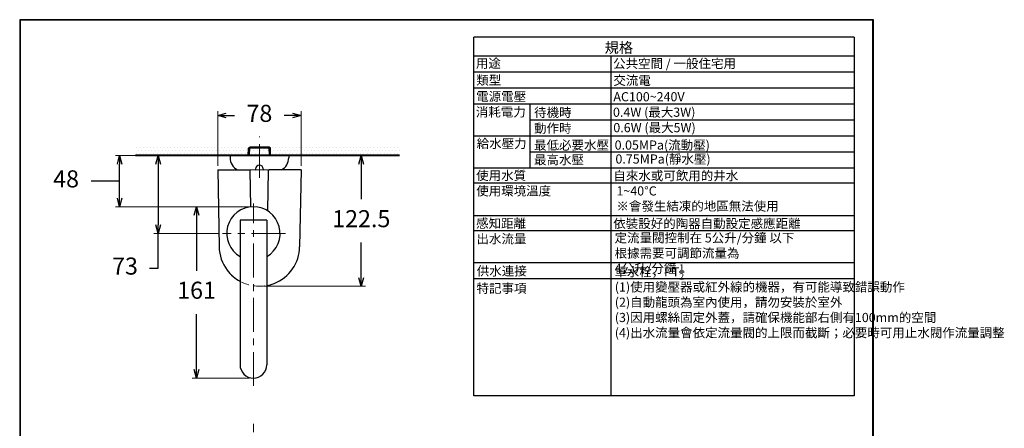
# Model space of a CAD drawing. Units: millimetres. Extents: x 1900 to 2823, y 4020 to 5168.
# Drawn here: x 1900 to 2823, y 4785 to 5168 of the extents above; entities that cross this region are included whole.
import ezdxf

# ---------------------------------------------------------------- set-up
doc = ezdxf.new("R2010")
doc.units = ezdxf.units.MM
doc.linetypes.add('CENTER', pattern=[50.8, 31.75, -6.35, 6.35, -6.35])
doc.linetypes.add('DASHED', pattern=[0.75, 0.5, -0.25])
for name, color, linetype in [('DRAW1', 7, 'Continuous'), ('PIC01', 7, 'Continuous'), ('PIC15', 7, 'Continuous'), ('PIC41', 7, 'Continuous')]:
    doc.layers.add(name, color=color, linetype=linetype)
doc.layers.add('中心線', color=4, linetype='CENTER', lineweight=25)
doc.styles.get("Standard").update_dxf_attribs({"font": 'msjh.ttf'})
doc.dimstyles.get("Standard").update_dxf_attribs({"dimtxt": 15, "dimasz": 15, "dimexe": 0, "dimexo": 20, "dimgap": 0, "dimtad": 2, "dimtih": 1, "dimtoh": 1, "dimdec": 4, "dimdsep": 46, "dimtxsty": 'Standard', "dimcen": 0.09, "dimadec": 0, "dimazin": 2, "dimtfac": 1, "dimtdec": 4, "dimtofl": 0, "dimtmove": 0, "dimatfit": 3, "dimfxl": 0, "dimtolj": 1, "dimtzin": 0, "dimarcsym": 0})

# ---------------------------------------------------------------- blocks, each defined once
blk = doc.blocks.new('SUB39')
at = {"layer": 'PIC15', "color": 7, "linetype": 'Continuous'}
for p, q in [((27.5, -0.04), (-27.5, 0.04)), ((-27.5, 0.04), (-27.5, -1.96)), ((-27.2, 0.04), (-27.5, 0.04)), ((27.5, -0.04), (27.2, -0.04)), ((27.5, -0.04), (27.5, -2.04))]:
    blk.add_line(p, q, dxfattribs=at)
for centre, start, end in [((-14.5, -1.98), 179.90953, 242.42143), ((14.5, -2.02), 298.01138, 359.90953)]:
    blk.add_arc(centre, 13, start, end, dxfattribs=at)
blk = doc.blocks.new('SUB40')
at = {"layer": 'PIC15', "color": 7, "linetype": 'Continuous'}
for p, q in [((-10.51, 54.02), (-10.3, 60.8)), ((-10.3, 60.8), (-9.1, 62)), ((10.3, 60.8), (-10.3, 60.8)), ((-9.35, 54.01), (-9.1, 62)), ((9.1, 62), (-9.1, 62)), ((9.35, 53.99), (9.1, 62)), ((10.3, 60.8), (9.1, 62)), ((10.51, 53.98), (10.3, 60.8))]:
    blk.add_line(p, q, dxfattribs=at)
blk = doc.blocks.new('SUB42')
at = {"layer": 'PIC15', "color": 7, "linetype": 'Continuous'}
for p, q in [((0, 46.3), (-8.67, 46.15)), ((-3.5, 47.3), (-3.5, 46.73)), ((8.67, 46.15), (0, 46.3)), ((3.5, 47.3), (3.5, 46.73))]:
    blk.add_line(p, q, dxfattribs=at)
for centre, radius, start, end in [((-4, 46.73), 0.5, 271, 0), ((0, 47.3), 3.5, 0, 180), ((4, 46.73), 0.5, 180, 269)]:
    blk.add_arc(centre, radius, start, end, dxfattribs=at)
blk = doc.blocks.new('_Open30')
at = {"color": 0, "linetype": 'ByBlock', "lineweight": -2}
for p, q in [((-1, 0.27), (0, 0)), ((0, 0), (-1, -0.27)), ((0, 0), (-1, 0))]:
    blk.add_line(p, q, dxfattribs=at)
blk = doc.blocks.new('*D21')
at = {"lineweight": 5}
for p, q in [((2085.69, 5030.83), (2085.69, 5081.82)), ((2163.69, 5030.83), (2163.69, 5081.82))]:
    blk.add_line(p, q, dxfattribs=at)
for p, q in [((2093.69, 5077.82), (2101.46, 5077.82)), ((2155.69, 5077.82), (2147.92, 5077.82))]:
    blk.add_line(p, q)
at = {"layer": 'Defpoints', "color": 0}
for p in [(2163.69, 5077.82), (2085.69, 5026.83), (2163.69, 5026.83)]:
    blk.add_point(p, dxfattribs=at)
at = {"xscale": 8, "yscale": 8, "zscale": 8, "rotation": 180}
blk.add_blockref('_Open30', (2085.69, 5077.82), dxfattribs=at)
at = {"xscale": 8, "yscale": 8, "zscale": 8}
blk.add_blockref('_Open30', (2163.69, 5077.82), dxfattribs=at)
at = {"color": 2, "insert": (2124.69, 5077.82), "char_height": 16, "attachment_point": 5}
blk.add_mtext('78', dxfattribs=at)
blk = doc.blocks.new('*D22')
at = {"lineweight": 5}
for p, q in [((2090.62, 5040.33), (1989.76, 5040.33)), ((2090.62, 4992.32), (1989.76, 4992.32))]:
    blk.add_line(p, q, dxfattribs=at)
for p, q in [((1993.76, 5000.32), (1993.76, 5032.33)), ((1991.2, 5016.41), (1967.2, 5016.41)), ((1993.76, 5016.32), (1991.2, 5016.41))]:
    blk.add_line(p, q)
at = {"layer": 'Defpoints', "color": 0}
for p in [(1993.76, 5040.33), (2094.62, 5040.33), (2094.62, 4992.32)]:
    blk.add_point(p, dxfattribs=at)
at = {"xscale": 8, "yscale": 8, "zscale": 8}
for p, rotation in [((1993.76, 5040.33), 90), ((1993.76, 4992.32), 270)]:
    blk.add_blockref('_Open30', p, dxfattribs=dict(at, rotation=rotation))
at = {"color": 2, "insert": (1943.56, 5016.41), "char_height": 16, "attachment_point": 5}
blk.add_mtext('48', dxfattribs=at)
blk = doc.blocks.new('*D23')
at = {"lineweight": 5}
for p, q in [((2167.69, 5040.33), (2224.16, 5040.33)), ((2128.69, 4917.83), (2224.16, 4917.83))]:
    blk.add_line(p, q, dxfattribs=at)
for p, q in [((2220.16, 5032.33), (2220.16, 4999.39)), ((2220.16, 4925.83), (2220.16, 4958.76))]:
    blk.add_line(p, q)
at = {"layer": 'Defpoints', "color": 0}
for p in [(2163.69, 5040.33), (2220.16, 5040.33), (2124.69, 4917.83)]:
    blk.add_point(p, dxfattribs=at)
at = {"xscale": 8, "yscale": 8, "zscale": 8}
for p, rotation in [((2220.16, 5040.33), 90), ((2220.16, 4917.83), 270)]:
    blk.add_blockref('_Open30', p, dxfattribs=dict(at, rotation=rotation))
at = {"color": 2, "insert": (2220.16, 4979.08), "char_height": 16, "attachment_point": 5}
blk.add_mtext('122.5', dxfattribs=at)
blk = doc.blocks.new('*D41')
at = {"lineweight": 5}
for p, q in [((2115.09, 4992.32), (2061.82, 4992.32)), ((2115.09, 4831.71), (2061.82, 4831.71))]:
    blk.add_line(p, q, dxfattribs=at)
for p, q in [((2065.82, 4984.32), (2065.82, 4932.33)), ((2065.82, 4839.71), (2065.82, 4891.7))]:
    blk.add_line(p, q)
at = {"layer": 'Defpoints', "color": 0}
for p in [(2119.09, 4992.32), (2065.82, 4831.71), (2119.09, 4831.71)]:
    blk.add_point(p, dxfattribs=at)
at = {"xscale": 8, "yscale": 8, "zscale": 8}
for p, rotation in [((2065.82, 4992.32), 90), ((2065.82, 4831.71), 270)]:
    blk.add_blockref('_Open30', p, dxfattribs=dict(at, rotation=rotation))
at = {"color": 2, "insert": (2065.82, 4912.02), "char_height": 16, "attachment_point": 5}
blk.add_mtext('161', dxfattribs=at)
blk = doc.blocks.new('*D42')
at = {"lineweight": 5}
for p, q in [((2086.62, 5040.33), (2025.73, 5040.33)), ((2086.28, 4967.32), (2025.73, 4967.32))]:
    blk.add_line(p, q, dxfattribs=at)
for p, q in [((2029.73, 5032.33), (2029.73, 4975.32)), ((2029.73, 4934.66), (2029.73, 4967.32)), ((2021.73, 4934.66), (2029.73, 4934.66))]:
    blk.add_line(p, q)
at = {"layer": 'Defpoints', "color": 0}
for p in [(2090.62, 5040.33), (2029.73, 4967.32), (2090.28, 4967.32)]:
    blk.add_point(p, dxfattribs=at)
at = {"xscale": 8, "yscale": 8, "zscale": 8}
for p, rotation in [((2029.73, 5040.33), 90), ((2029.73, 4967.32), 270)]:
    blk.add_blockref('_Open30', p, dxfattribs=dict(at, rotation=rotation))
at = {"color": 2, "insert": (1998.76, 4934.66), "char_height": 16, "attachment_point": 5}
blk.add_mtext('73', dxfattribs=at)

msp = doc.modelspace()

# ---------------------------------------------------------------- hatches: boundary and pattern name
at = {"lineweight": 9}
h = msp.add_hatch(dxfattribs=at)
h.set_pattern_fill('DOTS', color=1, scale=2, style=0)
h.paths.add_polyline_path([(2114.395, 5047.127), (2115.594, 5048.326), (2124.692, 5048.326), (2124.692, 5050.326), (2008.452, 5050.326), (2008.452, 5040.326), (2097.192, 5040.326), (2097.192, 5040.37), (2114.183, 5040.343)])
h.paths.add_polyline_path([(2255.971, 5050.326), (2124.692, 5050.326), (2124.692, 5048.326), (2133.79, 5048.326), (2134.989, 5047.127), (2135.202, 5040.326), (2255.971, 5040.326)])
h.paths.add_polyline_path([(2133.827, 5047.127), (2124.692, 5047.127), (2124.692, 5040.326), (2134.04, 5040.326)])
h.paths.add_polyline_path([(2133.79, 5048.326), (2124.692, 5048.326), (2124.692, 5047.127), (2133.827, 5047.127)], flags=17)
h.paths.add_polyline_path([(2134.989, 5047.127), (2133.827, 5047.127), (2134.04, 5040.326), (2135.202, 5040.326)], flags=17)
h.paths.add_polyline_path([(2133.79, 5048.326), (2133.827, 5047.127), (2134.989, 5047.127)], flags=17)
h.paths.add_polyline_path([(2115.594, 5048.326), (2114.395, 5047.127), (2115.557, 5047.127)], flags=16)
h.paths.add_polyline_path([(2124.692, 5048.326), (2115.594, 5048.326), (2115.557, 5047.127), (2124.692, 5047.127)])
h.paths.add_polyline_path([(2124.692, 5047.127), (2115.557, 5047.127), (2115.344, 5040.341), (2124.692, 5040.326)], flags=17)
h.paths.add_polyline_path([(2115.557, 5047.127), (2114.395, 5047.127), (2114.183, 5040.343), (2115.344, 5040.341)], flags=17)

# ---------------------------------------------------------------- linework, layer by layer
msp.add_line((2681.879, 5151.285), (2681.879, 4815.125))
at = {"color": 0}
for p, q in [((2378.07, 5088.62), (2378.07, 5058.62)), ((2378.07, 5058.62), (2378.07, 5028.479)), ((2131.594, 4979.712), (2106.584, 4979.712))]:
    msp.add_line(p, q, dxfattribs=at)
at = {"color": 2, "linetype": 'CENTER', "lineweight": 13}
msp.add_line((2124.692, 5019.387), (2124.692, 5058.283), dxfattribs=at)
at = {"lineweight": 30}
msp.add_lwpolyline([(1900.091, 4019.685), (2700.076, 4019.685), (2700.076, 5167.696), (1900.091, 5167.696)], close=True, dxfattribs=at)
at = {"color": 0}
msp.add_lwpolyline([(2699.477, 4151.263), (2699.477, 5167.097), (1900.69, 5167.097), (1900.69, 4151.263)], close=True, dxfattribs=at)
msp.add_arc((2119.089, 4967.322), 25, 300.013233, 239.986767, dxfattribs=at)
at = {"color": 0, "ltscale": 20}
for start, end in [(217.064651, 241.334716), (280.53433, 291.398578)]:
    msp.add_arc((2124.692, 4955.577), 37.75, start, end, dxfattribs=at)
at = {"color": 1, "linetype": 'DASHED', "lineweight": 5, "ltscale": 20}
msp.add_arc((2124.692, 4955.577), 37.75, 217.064651, 291.398578, dxfattribs=at)
at = {"layer": 'DRAW1', "color": 0, "linetype": 'Continuous'}
for p, q in [((2325.64, 4815.125), (2325.64, 5151.285)), ((2681.879, 5151.285), (2325.64, 5151.285)), ((2681.879, 5133.62), (2325.64, 5133.62)), ((2454.323, 4815.125), (2454.323, 5133.62)), ((2681.879, 5118.62), (2325.64, 5118.62)), ((2681.879, 5103.62), (2325.64, 5103.62)), ((2681.879, 5088.62), (2325.64, 5088.62)), ((2681.879, 5073.62), (2378.07, 5073.62)), ((2681.879, 5058.62), (2325.64, 5058.62)), ((2681.879, 5043.62), (2378.07, 5043.62)), ((2681.899, 5028.479), (2325.66, 5028.479)), ((2681.879, 5014.604), (2325.64, 5014.604)), ((2681.879, 4983.742), (2325.64, 4983.742)), ((2681.879, 4969.68), (2325.64, 4969.68)), ((2681.879, 4939.68), (2325.64, 4939.68)), ((2681.879, 4924.68), (2325.64, 4924.68)), ((2681.879, 4815.125), (2325.64, 4815.125))]:
    msp.add_line(p, q, dxfattribs=at)
at = {"layer": 'PIC01', "color": 0, "linetype": 'Continuous'}
for p, q in [((2106.584, 4979.712), (2106.584, 4844.217)), ((2131.594, 4979.712), (2131.594, 4844.217))]:
    msp.add_line(p, q, dxfattribs=at)
msp.add_arc((2119.089, 4844.217), 12.505, 180, 0, dxfattribs=at)
msp.add_arc((2119.089, 4844.217), 12.505, 180, 0, dxfattribs=at)
at = {"layer": 'PIC15', "color": 7, "linetype": 'Continuous'}
for p, q in [((2085.692, 5026.826), (2086.947, 4954.918)), ((2085.692, 5026.826), (2115.661, 5026.826)), ((2116.755, 4992.322), (2116.161, 5026.335)), ((2132.56, 4988.382), (2133.222, 5026.335)), ((2163.692, 5026.826), (2133.722, 5026.826)), ((2163.692, 5026.826), (2162.437, 4954.918))]:
    msp.add_line(p, q, dxfattribs=at)
for centre, radius, start, end in [((2115.661, 5026.326), 0.5, 1, 90), ((2133.722, 5026.326), 0.5, 90, 179), ((2124.692, 4955.577), 37.751, 181, 217.065956), ((2124.692, 4955.577), 37.751, 291.398178, 359)]:
    msp.add_arc(centre, radius, start, end, dxfattribs=at)
at = {"layer": '中心線', "color": 5, "linetype": 'ByBlock', "lineweight": 40}
msp.add_line((2255.971, 5040.326), (2008.452, 5040.326), dxfattribs=at)
at = {"layer": '中心線', "color": 2, "linetype": 'CENTER', "lineweight": 13}
for p, q in [((2119.089, 4824.414), (2119.089, 4995.364)), ((2149.029, 4967.322), (2090.281, 4967.322)), ((2119.089, 4577.855), (2119.089, 4788.954))]:
    msp.add_line(p, q, dxfattribs=at)

# ---------------------------------------------------------------- block references
at = {"layer": 'PIC15', "color": 7, "linetype": 'Continuous'}
for name, p in [('SUB40', (2124.692, 4986.326)), ('SUB39', (2124.692, 5040.326)), ('SUB42', (2124.692, 4980.526))]:
    msp.add_blockref(name, p, dxfattribs=at)

# ---------------------------------------------------------------- texts
at = {"char_height": 8.575, "attachment_point": 1}
for s, insert, width in [('0.75MPa(靜水壓)', (2458.308, 5041.4), 288.42073), ('1~40%%DC\\P※會發生結凍的地區無法使用', (2459.241, 5011.49), 176.28567), ('定流量閥控制在 5公升/分鐘 以下\\P根據需要可調節流量為 4公升/分鐘', (2457.562, 4967.481), 176.28567), ('(1)使用變壓器或紅外線的機器，有可能導致錯誤動作\\P(2)自動龍頭為室內使用，請勿安裝於室外\\P(3)因用螺絲固定外蓋，請確保機能部右側有100mm的空間\\P(4)出水流量會依定流量閥的上限而截斷；必要時可用止水閥作流量調整', (2457.719, 4921.424), 222.01361)]:
    msp.add_mtext(s, dxfattribs=dict(at, insert=insert, width=width))
at = {"color": 1, "insert": (2457.495, 4938.406), "char_height": 8.5, "width": 111.59427, "attachment_point": 1}
msp.add_mtext('\\A1;單水栓，PT{\\H0.7x;\\S1/2;}', dxfattribs=at)
at = {"layer": 'PIC41', "color": 7, "linetype": 'Continuous'}
for s, height, p in [('規格', 9.8, (2448.183, 5136.58)), ('用途', 8.575, (2327.596, 5122.484)), ('公共空間 / 一般住宅用', 8.575, (2456.135, 5122.309)), ('類型', 8.575, (2327.893, 5106.67)), ('交流電', 8.575, (2456.432, 5106.494)), ('電源電壓', 8.575, (2327.863, 5091.371)), ('AC100~240V', 8.575, (2456.402, 5091.195)), ('消耗電力', 8.575, (2327.513, 5076.863)), ('待機時', 8.575, (2382.098, 5076.459)), ('0.4W (最大3W)', 8.575, (2456.052, 5076.687)), ('動作時', 8.575, (2382.069, 5061.634)), ('0.6W (最大5W)', 8.575, (2456.349, 5062.212)), ('給水壓力', 8.575, (2328.314, 5047.331)), ('最低必要水壓', 8.575, (2382.075, 5045.867)), ('0.05MPa(流動壓)', 8.575, (2457.6, 5045.895)), ('最高水壓', 8.575, (2382.035, 5032.14)), ('使用水質', 8.575, (2327.85, 5017.365)), ('自來水或可飲用的井水', 8.575, (2456.389, 5017.158)), ('使用環境溫度', 8.575, (2327.923, 5002.904)), ('感知距離', 8.575, (2327.782, 4972.512)), ('依裝設好的陶器自動設定感應距離', 8.575, (2456.32, 4972.306)), ('出水流量', 8.575, (2328.134, 4957.924)), ('供水連接', 8.575, (2328.411, 4927.869)), ('特記事項', 8.575, (2328.183, 4911.595))]:
    msp.add_text(s, height=height, dxfattribs=at).set_placement(p)

# ---------------------------------------------------------------- dimensions: what is measured, and where the dimension line sits
at = {"color": 1}
dim = msp.add_linear_dim(base=(2163.692, 5077.816), p1=(2085.692, 5026.826), p2=(2163.692, 5026.826), dimstyle='Standard', override={"dimscale": 8, "dimtxt": 2, "dimasz": 1, "dimexe": 0.5, "dimexo": 0.5, "dimgap": 1.5, "dimtad": 0, "dimdec": 2, "dimblk": 'Open30', "dimcen": 0, "dimclrd": 256, "dimclre": 256, "dimclrt": 2, "dimtp": 0.1, "dimtm": 0.1, "dimtfac": 0.71, "dimtdec": 2, "dimtofl": 1, "dimtmove": 1, "dimatfit": 2, "dimldrblk": 'Open30', "dimfxl": 0.18, "dimtolj": 0, "dimtzin": 8, "dimlwd": 65535, "dimlwe": 5}, dxfattribs=at)
dim.commit()
dim.dimension.update_dxf_attribs({"geometry": '*D21', "text_midpoint": (2124.692, 5077.816), "dimtype": 160})
for base, p1, p2, picture, middle in [((1993.763, 5040.326), (2094.62, 4992.322), (2094.62, 5040.326), '*D22', (1955.2, 5016.407)), ((2029.73, 4967.322), (2090.62, 5040.326), (2090.281, 4967.322), '*D42', (2013.903, 4934.663))]:
    dim = msp.add_linear_dim(base=base, p1=p1, p2=p2, angle=90, dimstyle='Standard', override={"dimscale": 8, "dimtxt": 2, "dimasz": 1, "dimexe": 0.5, "dimexo": 0.5, "dimgap": 1.5, "dimtad": 0, "dimdec": 2, "dimblk": 'Open30', "dimcen": 0, "dimclrd": 256, "dimclre": 256, "dimclrt": 2, "dimtp": 0.1, "dimtm": 0.1, "dimtfac": 0.71, "dimtdec": 2, "dimtofl": 1, "dimtmove": 1, "dimatfit": 2, "dimldrblk": 'Open30', "dimfxl": 0.18, "dimtolj": 0, "dimtzin": 8, "dimlwd": 65535, "dimlwe": 5}, dxfattribs=at)
    dim.commit()
    dim.dimension.update_dxf_attribs({"geometry": picture, "text_midpoint": middle, "dimtype": 160})
dim = msp.add_linear_dim(base=(2220.158, 5040.326), p1=(2124.692, 4917.827), p2=(2163.692, 5040.326), angle=90, dimstyle='Standard', override={"dimscale": 8, "dimtxt": 2, "dimasz": 1, "dimexe": 0.5, "dimexo": 0.5, "dimgap": 1.5, "dimtad": 0, "dimdec": 2, "dimblk": 'Open30', "dimcen": 0, "dimclrd": 256, "dimclre": 256, "dimclrt": 2, "dimtp": 0.1, "dimtm": 0.1, "dimtfac": 0.71, "dimtdec": 2, "dimtofl": 1, "dimtmove": 1, "dimatfit": 2, "dimldrblk": 'Open30', "dimfxl": 0.18, "dimtolj": 0, "dimtzin": 8, "dimlwd": 65535, "dimlwe": 5}, dxfattribs=at)
dim.commit()
dim.dimension.update_dxf_attribs({"geometry": '*D23', "text_midpoint": (2220.158, 4979.076)})
dim = msp.add_linear_dim(base=(2065.818, 4831.712), p1=(2119.089, 4992.322), p2=(2119.089, 4831.712), angle=90, text='161', dimstyle='Standard', override={"dimscale": 8, "dimtxt": 2, "dimasz": 1, "dimexe": 0.5, "dimexo": 0.5, "dimgap": 1.5, "dimtad": 0, "dimdec": 2, "dimblk": 'Open30', "dimcen": 0, "dimclrd": 256, "dimclre": 256, "dimclrt": 2, "dimtp": 0.1, "dimtm": 0.1, "dimtfac": 0.71, "dimtdec": 2, "dimtofl": 1, "dimtmove": 1, "dimatfit": 2, "dimldrblk": 'Open30', "dimfxl": 0.18, "dimtolj": 0, "dimtzin": 8, "dimlwd": 65535, "dimlwe": 5}, dxfattribs=at)
dim.commit()
dim.dimension.update_dxf_attribs({"geometry": '*D41', "text_midpoint": (2065.818, 4912.017)})

doc.saveas('drawing.dxf')
